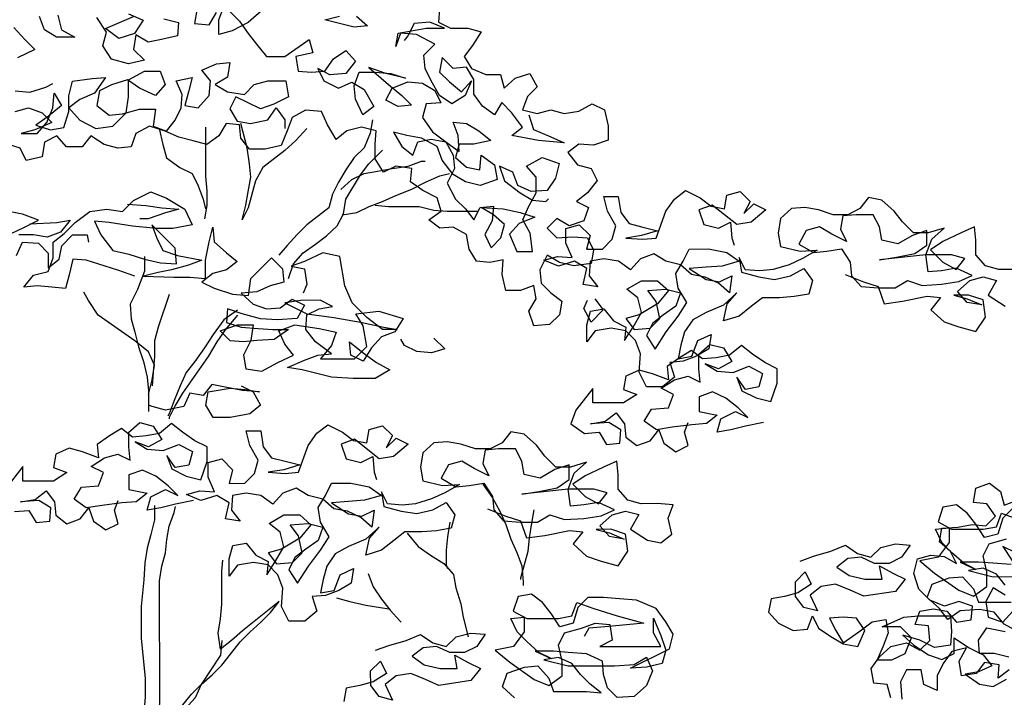
# Model space of a CAD drawing. Units: millimetres. Extents: x 2254 to 4166, y 592 to 1339.
# Drawn here: x 3122 to 3122, y 766 to 766 of the extents above; entities that cross this region are included whole.
import ezdxf

# ---------------------------------------------------------------- set-up
doc = ezdxf.new("R2010")
doc.units = ezdxf.units.MM
doc.layers.add('COTA', color=30, linetype='Continuous')

msp = doc.modelspace()

# ---------------------------------------------------------------- linework, layer by layer
at = {"layer": 'COTA', "color": 8}
for points in [[(3121.90223, 765.86698), (3121.90185, 765.86281), (3121.90565, 765.86091), (3121.91096, 765.86092), (3121.91513, 765.85978), (3121.91248, 765.85561), (3121.90983, 765.85219), (3121.91211, 765.8484), (3121.91666, 765.84651), (3121.92122, 765.84651), (3121.92236, 765.84234), (3121.92577, 765.84538), (3121.93032, 765.8469), (3121.9326, 765.84273), (3121.92957, 765.83969), (3121.92805, 765.83552), (3121.93261, 765.83438), (3121.93678, 765.83552), (3121.94095, 765.83439), (3121.94551, 765.83515), (3121.94968, 765.83743), (3121.95347, 765.83554), (3121.95462, 765.83061), (3121.95462, 765.82606), (3121.95007, 765.82453), (3121.94552, 765.82491), (3121.9421, 765.82225), (3121.94514, 765.81846), (3121.94932, 765.81733), (3121.95122, 765.81353), (3121.94819, 765.80974), (3121.94477, 765.80708), (3121.94857, 765.80518), (3121.94706, 765.80101), (3121.9425, 765.79949), (3121.93871, 765.80176), (3121.93568, 765.79872), (3121.93871, 765.79569), (3121.94365, 765.79608), (3121.9482, 765.7957), (3121.9501, 765.79191), (3121.94934, 765.78773), (3121.94403, 765.78697), (3121.93948, 765.7881), (3121.93568, 765.79038), (3121.93341, 765.78582), (3121.93379, 765.78165), (3121.93683, 765.77862), (3121.94025, 765.77597), (3121.93949, 765.77179), (3121.93646, 765.76875), (3121.93153, 765.76837), (3121.93001, 765.77292), (3121.93228, 765.77672), (3121.93152, 765.78089), (3121.92735, 765.77937), (3121.92279, 765.77936), (3121.92165, 765.78429), (3121.92203, 765.78885), (3121.91785, 765.78808), (3121.91368, 765.78846), (3121.9114, 765.79225), (3121.91064, 765.7968), (3121.90646, 765.79908), (3121.90229, 765.79869), (3121.89887, 765.80135), (3121.90267, 765.804), (3121.90152, 765.80818), (3121.89697, 765.81045), (3121.89317, 765.8131), (3121.89355, 765.81727), (3121.88862, 765.81803), (3121.88482, 765.81613), (3121.88216, 765.8203), (3121.88216, 765.82485), (3121.88254, 765.82902), (3121.87798, 765.83016), (3121.87343, 765.82902), (3121.87002, 765.82636), (3121.86736, 765.83091), (3121.86546, 765.83508), (3121.86053, 765.83545), (3121.85636, 765.83317), (3121.85484, 765.829), (3121.85295, 765.82445), (3121.84802, 765.8233), (3121.84309, 765.8233), (3121.84043, 765.82671), (3121.84004, 765.83088), (3121.83587, 765.83126), (3121.8336, 765.82746), (3121.82981, 765.8248), (3121.82563, 765.82594), (3121.82108, 765.82707), (3121.8169, 765.82896), (3121.81197, 765.83048), (3121.8078, 765.8282), (3121.80629, 765.82402), (3121.80211, 765.82364), (3121.79794, 765.82477), (3121.79376, 765.82743), (3121.79111, 765.82401), (3121.78618, 765.824), (3121.78314, 765.82742), (3121.77935, 765.82552), (3121.77859, 765.82096), (3121.77366, 765.81982), (3121.77176, 765.82361), (3121.76683, 765.82513)], [(3121.80549, 765.86537), (3121.81004, 765.86348), (3121.80739, 765.85931), (3121.80246, 765.85778), (3121.79829, 765.86082), (3121.80701, 765.86462)], [(3121.82673, 765.86653), (3121.82598, 765.86236), (3121.83053, 765.86198), (3121.8328, 765.86578)], [(3121.8476, 765.86693), (3121.84267, 765.86275), (3121.83774, 765.86009), (3121.83357, 765.85895), (3121.83356, 765.8635), (3121.83508, 765.86768)], [(3121.83698, 765.86616), (3121.84001, 765.86313), (3121.84267, 765.85934), (3121.84533, 765.85593), (3121.84837, 765.85214), (3121.85406, 765.85214), (3121.86164, 765.85746), (3121.86279, 765.85329), (3121.85748, 765.85214), (3121.85824, 765.84759), (3121.86241, 765.84722), (3121.86658, 765.8476), (3121.86924, 765.8514), (3121.87303, 765.85405), (3121.87607, 765.85064), (3121.87303, 765.84685), (3121.8681, 765.84646), (3121.86431, 765.84836), (3121.86621, 765.84456), (3121.87076, 765.84229), (3121.87493, 765.84419), (3121.87873, 765.84192), (3121.88177, 765.83661), (3121.87836, 765.83395), (3121.87608, 765.83888), (3121.87569, 765.84306), (3121.87721, 765.84723), (3121.88214, 765.84723), (3121.88707, 765.84686), (3121.89163, 765.84535), (3121.88555, 765.84686), (3121.88024, 765.84875), (3121.88632, 765.84344), (3121.89049, 765.84003), (3121.89353, 765.837), (3121.88936, 765.83662), (3121.88556, 765.83851), (3121.88746, 765.84231), (3121.89239, 765.84421), (3121.89694, 765.84383), (3121.90073, 765.84156), (3121.90263, 765.83777), (3121.89808, 765.83739), (3121.89695, 765.83321), (3121.89999, 765.82866), (3121.90454, 765.82525), (3121.90834, 765.8226), (3121.90796, 765.82753), (3121.90643, 765.8317), (3121.91061, 765.83133), (3121.9144, 765.82905), (3121.9182, 765.82602), (3121.91289, 765.82488), (3121.90834, 765.82488), (3121.9072, 765.8207), (3121.91062, 765.81767), (3121.91479, 765.81691), (3121.91517, 765.82147), (3121.91934, 765.81844), (3121.92011, 765.81388), (3121.9148, 765.81198), (3121.91024, 765.81312), (3121.90645, 765.81539), (3121.90303, 765.81994), (3121.90151, 765.82411), (3121.89657, 765.82676), (3121.89202, 765.82752), (3121.88785, 765.82865), (3121.89051, 765.8241), (3121.89392, 765.82145), (3121.89544, 765.82562), (3121.89961, 765.82638), (3121.90416, 765.82563), (3121.90644, 765.82146), (3121.90683, 765.81729), (3121.90455, 765.81273), (3121.90721, 765.8078), (3121.91025, 765.80477), (3121.91291, 765.80136), (3121.9148, 765.80515), (3121.91898, 765.80554), (3121.9186, 765.80098), (3121.91633, 765.79681), (3121.91823, 765.79264), (3121.92126, 765.79568), (3121.9224, 765.79985), (3121.91898, 765.80288), (3121.91518, 765.80515), (3121.92201, 765.80478), (3121.92733, 765.80365), (3121.93188, 765.80213), (3121.92695, 765.80023), (3121.92392, 765.79682), (3121.9262, 765.79151), (3121.93113, 765.79151), (3121.93037, 765.7972), (3121.92809, 765.80137), (3121.92998, 765.80555), (3121.93225, 765.80972), (3121.93225, 765.81465), (3121.92921, 765.81807), (3121.93414, 765.82073), (3121.93945, 765.81883), (3121.93832, 765.81428), (3121.93567, 765.81048), (3121.93073, 765.8101), (3121.92656, 765.81199), (3121.92504, 765.81616), (3121.92086, 765.81806), (3121.92238, 765.81351), (3121.92732, 765.80972), (3121.93112, 765.80744), (3121.93529, 765.80707), (3121.93605, 765.80783)], [(3121.78349, 765.86497), (3121.78463, 765.86042), (3121.7888, 765.85815), (3121.78311, 765.85815), (3121.77932, 765.86042), (3121.7778, 765.86459)], [(3121.81649, 765.86387), (3121.82105, 765.86273), (3121.82067, 765.85856), (3121.81574, 765.85742), (3121.81157, 765.85665), (3121.80777, 765.85893), (3121.80702, 765.85437), (3121.81043, 765.85096), (3121.8055, 765.84982), (3121.80019, 765.85133), (3121.79753, 765.8555), (3121.79867, 765.85968), (3121.79563, 765.86423)], [(3121.87643, 765.86468), (3121.87985, 765.86165), (3121.87568, 765.86127), (3121.86657, 765.86353), (3121.87112, 765.86468)], [(3121.92995, 765.834), (3121.93147, 765.82945), (3121.93679, 765.82718), (3121.94096, 765.82528), (3121.933, 765.82604), (3121.92465, 765.82755), (3121.92806, 765.8302), (3121.92464, 765.83475), (3121.9216, 765.83779), (3121.91933, 765.83399), (3121.91553, 765.83664), (3121.91288, 765.84043), (3121.91287, 765.84499), (3121.91059, 765.84878), (3121.90642, 765.84839), (3121.903, 765.85181), (3121.90225, 765.84725), (3121.90528, 765.84422), (3121.90908, 765.84119), (3121.91211, 765.84461), (3121.91022, 765.84005), (3121.90605, 765.83739), (3121.90225, 765.84004), (3121.89959, 765.84459), (3121.89769, 765.84839), (3121.89731, 765.85256), (3121.90072, 765.85598), (3121.89503, 765.85901), (3121.8901, 765.85938), (3121.88858, 765.85521), (3121.88934, 765.85938), (3121.89351, 765.86014), (3121.89806, 765.86091), (3121.90375, 765.86091), (3121.8992, 765.8628), (3121.89427, 765.86242), (3121.89237, 765.85862), (3121.89124, 765.85711)], [(3121.76983, 765.86117), (3121.77325, 765.85738), (3121.77629, 765.85435), (3121.77098, 765.85169)], [(3121.77024, 765.83499), (3121.77441, 765.83613), (3121.77858, 765.83462), (3121.78162, 765.83159), (3121.77631, 765.82931), (3121.77214, 765.82816), (3121.77707, 765.82817), (3121.7801, 765.83159), (3121.78199, 765.83614), (3121.78237, 765.84069), (3121.78465, 765.8369), (3121.78048, 765.83348), (3121.77669, 765.83082), (3121.78124, 765.82931), (3121.78541, 765.83007), (3121.78693, 765.83501), (3121.78692, 765.83994), (3121.78806, 765.84449), (3121.79413, 765.84526), (3121.7983, 765.84564), (3121.79489, 765.84071), (3121.79034, 765.8388), (3121.78693, 765.83615), (3121.79034, 765.83235), (3121.79528, 765.8297), (3121.80059, 765.83047), (3121.80476, 765.83464), (3121.80551, 765.83958), (3121.80551, 765.84489), (3121.81044, 765.84755), (3121.81537, 765.84755), (3121.81689, 765.84338), (3121.81386, 765.83996), (3121.80892, 765.84224), (3121.80513, 765.84489), (3121.8002, 765.84337), (3121.79641, 765.84147), (3121.79565, 765.83691), (3121.79945, 765.83388), (3121.80362, 765.83426), (3121.80893, 765.83579), (3121.81386, 765.83579), (3121.81311, 765.83048), (3121.81728, 765.82896), (3121.81994, 765.83238), (3121.82183, 765.83618), (3121.8222, 765.84035), (3121.8203, 765.84452), (3121.82523, 765.84566), (3121.8241, 765.84111), (3121.82297, 765.83694), (3121.82714, 765.83618), (3121.83055, 765.83998), (3121.83093, 765.84453), (3121.82827, 765.84794), (3121.83282, 765.84984), (3121.83699, 765.85023), (3121.83624, 765.84567), (3121.83245, 765.8434), (3121.83624, 765.84112), (3121.84155, 765.84037), (3121.84459, 765.84341), (3121.84876, 765.84455), (3121.85445, 765.84455), (3121.85521, 765.83962), (3121.85066, 765.83734), (3121.84649, 765.83582), (3121.8389, 765.83961), (3121.837, 765.83581), (3121.83928, 765.83202), (3121.84346, 765.83127), (3121.84877, 765.83241), (3121.85142, 765.8362), (3121.85408, 765.83241), (3121.85408, 765.82976)], [(3121.77023, 765.84144), (3121.77478, 765.84107), (3121.77971, 765.84259), (3121.78199, 765.84373)], [(3121.88139, 765.83244), (3121.88064, 765.82826), (3121.87875, 765.82371), (3121.87571, 765.82067), (3121.87306, 765.81688), (3121.87079, 765.81308), (3121.8689, 765.80928), (3121.86776, 765.80511), (3121.86094, 765.79979), (3121.85791, 765.79676), (3121.85487, 765.79334), (3121.85222, 765.7903)], [(3121.81501, 765.82972), (3121.81615, 765.82479), (3121.81729, 765.82062), (3121.82147, 765.81759), (3121.82526, 765.81569), (3121.82716, 765.8119), (3121.82868, 765.80773), (3121.82945, 765.8047)], [(3121.82942, 765.83011), (3121.82944, 765.81494), (3121.82982, 765.81039), (3121.82982, 765.80583), (3121.82907, 765.80166)], [(3121.86091, 765.82976), (3121.8575, 765.82597), (3121.85409, 765.82293), (3121.84726, 765.81761), (3121.84499, 765.81344), (3121.84272, 765.80509), (3121.84083, 765.80129), (3121.84196, 765.80585), (3121.84272, 765.81002), (3121.84347, 765.81457), (3121.84309, 765.81875), (3121.84233, 765.82368), (3121.84042, 765.83126)], [(3121.85526, 765.7831), (3121.85678, 765.78765), (3121.85981, 765.79107), (3121.8636, 765.79373), (3121.86701, 765.79638), (3121.87042, 765.79942), (3121.87232, 765.80322), (3121.87307, 765.80777), (3121.87762, 765.81536), (3121.88027, 765.81878), (3121.88444, 765.82296)], [(3121.87155, 765.8108), (3121.87496, 765.81384), (3121.87875, 765.81574), (3121.88293, 765.81651), (3121.88748, 765.81727), (3121.89241, 765.81803), (3121.89658, 765.81955), (3121.89772, 765.81955)], [(3121.87194, 765.80284), (3121.87649, 765.8036), (3121.88028, 765.8055), (3121.88445, 765.80702), (3121.88862, 765.80892), (3121.89355, 765.81082), (3121.8981, 765.81311), (3121.90228, 765.81501), (3121.90531, 765.81577)], [(3121.80746, 765.78381), (3121.80215, 765.7857), (3121.79228, 765.78873), (3121.78811, 765.7891), (3121.78697, 765.78417), (3121.78584, 765.78), (3121.78167, 765.78037), (3121.77711, 765.78075), (3121.77294, 765.78036), (3121.77597, 765.78416), (3121.78052, 765.7853), (3121.78204, 765.78948), (3121.78203, 765.79441), (3121.78545, 765.79707), (3121.78886, 765.80049), (3121.79341, 765.8039), (3121.79872, 765.80467), (3121.80365, 765.80391), (3121.80706, 765.80733), (3121.81237, 765.80999), (3121.8173, 765.8081), (3121.823, 765.80469), (3121.82528, 765.79976), (3121.81921, 765.79862), (3121.81428, 765.79861), (3121.80669, 765.79936), (3121.79948, 765.8005), (3121.79493, 765.80087), (3121.79683, 765.7967), (3121.80062, 765.79177), (3121.80556, 765.79064), (3121.81049, 765.78912), (3121.81542, 765.78799), (3121.82036, 765.78762), (3121.81997, 765.79255), (3121.81276, 765.79975), (3121.81428, 765.79558), (3121.81618, 765.79179), (3121.82073, 765.79027), (3121.82832, 765.78876), (3121.82415, 765.78724), (3121.81884, 765.78572), (3121.81467, 765.78496), (3121.81012, 765.78381), (3121.8196, 765.78344), (3121.82453, 765.78345), (3121.82947, 765.78307), (3121.82946, 765.78876), (3121.83059, 765.79445), (3121.83173, 765.79901), (3121.83211, 765.79446), (3121.83591, 765.79104), (3121.83932, 765.78839), (3121.83591, 765.78573), (3121.83174, 765.78459), (3121.82833, 765.78193), (3121.83212, 765.78004), (3121.83782, 765.77815), (3121.84275, 765.77777), (3121.8435, 765.78308), (3121.84995, 765.78954), (3121.85336, 765.78613), (3121.85375, 765.78196), (3121.84957, 765.78081), (3121.8454, 765.77891), (3121.84047, 765.77853), (3121.84427, 765.77512), (3121.84844, 765.7736), (3121.85262, 765.77399), (3121.85641, 765.77665), (3121.8602, 765.77475), (3121.85793, 765.77058), (3121.85186, 765.77019), (3121.84655, 765.77057), (3121.84086, 765.77208), (3121.8363, 765.77359), (3121.83593, 765.76942), (3121.84048, 765.76791), (3121.84579, 765.76753), (3121.85035, 765.76716), (3121.85528, 765.76716), (3121.85073, 765.76412), (3121.84542, 765.76374), (3121.84124, 765.76336), (3121.83707, 765.76373), (3121.83403, 765.76676), (3121.83934, 765.76866), (3121.84427, 765.76867), (3121.84352, 765.76374), (3121.84125, 765.75918), (3121.84201, 765.75501), (3121.84694, 765.75426), (3121.85187, 765.75692), (3121.8568, 765.7592), (3121.85414, 765.76261), (3121.85224, 765.76678), (3121.85717, 765.76868), (3121.86476, 765.76755), (3121.87007, 765.76642), (3121.86856, 765.76224), (3121.86515, 765.75807), (3121.87577, 765.75808), (3121.87956, 765.76187), (3121.87842, 765.76832), (3121.87614, 765.77211), (3121.88335, 765.77288), (3121.89094, 765.77061), (3121.88828, 765.76643), (3121.88411, 765.76491), (3121.88108, 765.76149), (3121.87843, 765.75732), (3121.87463, 765.75921), (3121.87425, 765.76339), (3121.87843, 765.75997), (3121.8826, 765.75694), (3121.88678, 765.75467), (3121.88223, 765.75201), (3121.8754, 765.75201), (3121.86857, 765.75238), (3121.85946, 765.75465), (3121.85491, 765.7554), (3121.86022, 765.75768), (3121.86439, 765.7592), (3121.86856, 765.75959), (3121.86363, 765.76338), (3121.86059, 765.76717), (3121.86096, 765.77172), (3121.86476, 765.77362), (3121.86893, 765.77438), (3121.86513, 765.77628), (3121.85906, 765.77627), (3121.85413, 765.77551), (3121.86096, 765.7721), (3121.86931, 765.77097), (3121.87766, 765.76946), (3121.88487, 765.76795), (3121.88904, 765.76719), (3121.88449, 765.76719), (3121.87955, 765.77098), (3121.875, 765.77553), (3121.87272, 765.78084), (3121.87119, 765.78994), (3121.86588, 765.79107), (3121.86019, 765.78841), (3121.85602, 765.78689), (3121.86019, 765.78613), (3121.86096, 765.7812), (3121.85982, 765.77855)], [(3122.08114, 765.7859), (3122.07621, 765.78589), (3122.07203, 765.78703), (3122.06899, 765.79044), (3122.06899, 765.79499), (3122.06861, 765.79916), (3122.06444, 765.79726), (3122.05875, 765.7946), (3122.05496, 765.79194), (3122.05875, 765.78815), (3122.06293, 765.78588), (3122.06558, 765.7893), (3122.06141, 765.79043), (3122.05344, 765.79042), (3122.03902, 765.78889), (3122.04434, 765.78966), (3122.05002, 765.7908), (3122.05382, 765.79346), (3122.05381, 765.79801), (3122.04926, 765.79649), (3122.04471, 765.79383), (3122.03978, 765.79496), (3122.03902, 765.79914), (3122.03712, 765.80293), (3122.0318, 765.80292), (3122.02763, 765.80254), (3122.02688, 765.79837), (3122.02878, 765.79457), (3122.02422, 765.79685), (3122.02043, 765.79912), (3122.01625, 765.79798), (3122.01398, 765.7938), (3122.01854, 765.79115), (3122.02271, 765.79153), (3122.02726, 765.7923), (3122.02992, 765.78813), (3122.0303, 765.78395), (3122.03334, 765.78054), (3122.03865, 765.78017), (3122.04396, 765.78017), (3122.04776, 765.78245), (3122.05231, 765.78094), (3122.05838, 765.78132), (3122.06369, 765.78209), (3122.06786, 765.78399), (3122.06293, 765.78626), (3122.05838, 765.7855), (3122.0542, 765.78511), (3122.05344, 765.79042), (3122.05533, 765.79536), (3122.05912, 765.79878), (3122.05419, 765.79725), (3122.04964, 765.79725), (3122.04622, 765.80066), (3122.04356, 765.80407), (3122.03977, 765.80748), (3122.03559, 765.80824), (3122.03294, 765.80482), (3122.02915, 765.80292), (3122.0246, 765.80292), (3122.02004, 765.80443), (3122.01587, 765.80518), (3122.0117, 765.8048), (3122.00828, 765.80176), (3122.00753, 765.79721), (3122.00829, 765.79304), (3122.01436, 765.79153), (3122.01967, 765.79191), (3122.01512, 765.78925), (3122.01095, 765.78735), (3122.00602, 765.78583), (3122.00185, 765.78544), (3121.9973, 765.78582), (3121.9954, 765.78961), (3121.99616, 765.78506), (3122.00147, 765.78355), (3122.0064, 765.78279), (3122.01134, 765.78394), (3122.01551, 765.78622), (3122.01817, 765.78242), (3122.01703, 765.77825), (3122.01248, 765.77749), (3122.00793, 765.7771), (3122.00262, 765.7771), (3121.9992, 765.77444), (3121.99541, 765.7714), (3121.99048, 765.76988), (3121.99162, 765.77519), (3121.99465, 765.77861), (3121.99048, 765.77481), (3121.98517, 765.77253), (3121.981, 765.77025), (3121.97835, 765.76645), (3121.97721, 765.76228), (3121.97646, 765.75811), (3121.98063, 765.75887), (3121.98252, 765.7638), (3121.98669, 765.7657), (3121.98594, 765.76115), (3121.98215, 765.75887), (3121.97797, 765.75735), (3121.9738, 765.75697), (3121.97532, 765.75241), (3121.97153, 765.74938), (3121.9666, 765.74937), (3121.96432, 765.75392), (3121.96469, 765.75961), (3121.96317, 765.76378), (3121.96014, 765.76682), (3121.95558, 765.76757), (3121.95065, 765.76681), (3121.948, 765.76339), (3121.94799, 765.7687), (3121.94913, 765.77288), (3121.9533, 765.77364), (3121.95634, 765.76985), (3121.96013, 765.76796), (3121.95976, 765.76378), (3121.96241, 765.76796), (3121.96506, 765.77251), (3121.96392, 765.77706), (3121.9605, 765.77972), (3121.96505, 765.78238), (3121.96998, 765.78238), (3121.9734, 765.77935), (3121.96999, 765.77517), (3121.9643, 765.77175), (3121.96013, 765.77061), (3121.96279, 765.7672), (3121.96772, 765.76758), (3121.97075, 765.77062), (3121.96961, 765.77593), (3121.96695, 765.77934), (3121.97264, 765.77973), (3121.9772, 765.77859), (3121.97568, 765.77442), (3121.97189, 765.77176), (3121.96848, 765.7691), (3121.96659, 765.76531), (3121.96925, 765.76113), (3121.97265, 765.76645), (3121.97644, 765.77138), (3121.9791, 765.77556), (3121.97644, 765.78011), (3121.97567, 765.78466), (3121.97795, 765.78846), (3121.97984, 765.79225), (3121.98591, 765.79226), (3121.9916, 765.79113), (3121.9954, 765.78847), (3121.99009, 765.78695), (3121.98516, 765.78657), (3121.97984, 765.78618), (3121.98516, 765.78277), (3121.98933, 765.78202), (3121.99313, 765.78392), (3121.99237, 765.77861), (3121.98895, 765.78164), (3121.98478, 765.78353), (3121.98061, 765.78429), (3121.97719, 765.78732), (3121.97263, 765.78845), (3121.96884, 765.79073), (3121.96467, 765.7892), (3121.96164, 765.78579), (3121.95784, 765.78844), (3121.95329, 765.78919), (3121.94911, 765.78843), (3121.94874, 765.78388), (3121.9514, 765.78047), (3121.94684, 765.78122), (3121.94798, 765.78615), (3121.94418, 765.78843), (3121.93925, 765.7869), (3121.9347, 765.7888), (3121.93887, 765.78994), (3121.94342, 765.78956), (3121.94152, 765.79411), (3121.94152, 765.79867), (3121.94569, 765.79981), (3121.94911, 765.7964), (3121.94797, 765.79222), (3121.9529, 765.79223), (3121.95594, 765.79527), (3121.95707, 765.79944), (3121.95441, 765.80399), (3121.95327, 765.80854), (3121.95782, 765.80855), (3121.95858, 765.80361), (3121.96124, 765.8002), (3121.96542, 765.79907), (3121.96997, 765.79793), (3121.96504, 765.79641), (3121.96011, 765.79565), (3121.96542, 765.79527), (3121.96959, 765.79566), (3121.97262, 765.80401), (3121.97527, 765.8078), (3121.97868, 765.81046), (3121.98324, 765.80819), (3121.98666, 765.80554), (3121.99083, 765.80478), (3121.99158, 765.80896), (3121.99576, 765.8101), (3121.99879, 765.80707), (3121.9969, 765.80327), (3121.99993, 765.80631), (3122.00373, 765.80442), (3121.99918, 765.80062), (3121.99463, 765.79985), (3121.98703, 765.80592), (3121.98286, 765.8044), (3121.98438, 765.79984), (3121.98894, 765.79871), (3121.99273, 765.80061), (3121.99311, 765.79568), (3121.99388, 765.7934)], [(3121.76724, 765.79629), (3121.77292, 765.79895), (3121.77747, 765.80123), (3121.77254, 765.80313), (3121.76647, 765.80426)], [(3121.80516, 765.80619), (3121.81086, 765.80582), (3121.81579, 765.80506), (3121.8211, 765.80469), (3121.81693, 765.80355), (3121.81162, 765.80164), (3121.80896, 765.80164)], [(3121.88218, 765.80588), (3121.88635, 765.80551), (3121.89584, 765.80552), (3121.90039, 765.80438), (3121.90456, 765.80401), (3121.91405, 765.80401)], [(3121.77482, 765.80009), (3121.78317, 765.80048), (3121.78734, 765.80124), (3121.78431, 765.79745), (3121.78013, 765.79593), (3121.77596, 765.79668), (3121.77141, 765.79668)], [(3121.77066, 765.79023), (3121.77255, 765.7944), (3121.77748, 765.79403), (3121.78052, 765.79099), (3121.78052, 765.78644), (3121.78393, 765.7891), (3121.78469, 765.79327), (3121.7881, 765.79669), (3121.79265, 765.7967), (3121.79303, 765.79442)], [(3121.81049, 765.78988), (3121.81049, 765.78533), (3121.80822, 765.77964), (3121.80595, 765.77508), (3121.80633, 765.77053), (3121.80748, 765.76636), (3121.80862, 765.76181), (3121.81014, 765.75726), (3121.81128, 765.75233), (3121.81167, 765.74815), (3121.81167, 765.7417)], [(3122.02841, 765.78433), (3122.0341, 765.78206), (3122.03865, 765.78055), (3122.04055, 765.77524), (3122.04624, 765.776), (3122.05383, 765.77753), (3122.058, 765.77715), (3122.05497, 765.77335), (3122.05915, 765.76956), (3122.0637, 765.76805), (3122.06902, 765.76654), (3122.07205, 765.77109), (3122.07128, 765.7764), (3122.06673, 765.77792), (3122.06218, 765.77791), (3122.06635, 765.77678), (3122.07091, 765.77489), (3122.06635, 765.77564), (3122.06331, 765.77905), (3122.0671, 765.78247), (3122.07128, 765.78361), (3122.07545, 765.78248), (3122.0728, 765.77792), (3122.07811, 765.77451)], [(3121.81167, 765.74701), (3121.8128, 765.75157), (3121.81356, 765.75612), (3121.81166, 765.76029), (3121.80748, 765.7637), (3121.79609, 765.77166), (3121.79305, 765.77621), (3121.79153, 765.77886)], [(3121.81809, 765.77813), (3121.81468, 765.76788), (3121.81355, 765.76371), (3121.81355, 765.75878), (3121.81318, 765.75385), (3121.8128, 765.74967)], [(3121.95049, 765.77673), (3121.95315, 765.77332), (3121.94936, 765.76952), (3121.94708, 765.7737), (3121.94822, 765.77635)], [(3121.83934, 765.77322), (3121.83517, 765.77018), (3121.83176, 765.76562), (3121.82911, 765.76145), (3121.82607, 765.75727), (3121.82342, 765.75385), (3121.82153, 765.74968), (3121.81964, 765.74513), (3121.81812, 765.74095), (3121.81774, 765.74019)], [(3121.83934, 765.7717), (3121.83555, 765.76714), (3121.8329, 765.76335), (3121.83025, 765.75879), (3121.82229, 765.7474), (3121.82002, 765.74361), (3121.81812, 765.73981), (3121.81812, 765.73943)], [(3121.90043, 765.76455), (3121.90384, 765.76114), (3121.89967, 765.75999), (3121.89512, 765.76037), (3121.89132, 765.76226), (3121.89018, 765.76416)], [(3122.00302, 765.73832), (3121.99733, 765.73717), (3121.99278, 765.73603), (3121.98861, 765.73527), (3121.98974, 765.73944), (3121.99429, 765.74172), (3121.99809, 765.73983), (3121.99505, 765.74286), (3121.99126, 765.74589), (3121.98708, 765.74779), (3121.98291, 765.74626), (3121.98291, 765.74171), (3121.98861, 765.74058), (3121.98519, 765.73792), (3121.98064, 765.73754), (3121.97457, 765.73677), (3121.96964, 765.73601), (3121.96584, 765.73866), (3121.96812, 765.74246), (3121.97343, 765.74284), (3121.97494, 765.74702), (3121.97115, 765.74891), (3121.97532, 765.75157), (3121.97949, 765.75271), (3121.98328, 765.75082), (3121.9829, 765.75499), (3121.9829, 765.75954), (3121.98631, 765.76258), (3121.99048, 765.76145), (3121.99314, 765.75728), (3121.98897, 765.755), (3121.9848, 765.75651), (3121.98859, 765.75424), (3121.99353, 765.75386), (3121.99846, 765.75576), (3122.00263, 765.75349), (3122.0015, 765.74932), (3121.99732, 765.74855), (3121.99466, 765.75234), (3121.99619, 765.74817), (3122.00074, 765.7459), (3122.00529, 765.74477), (3122.00719, 765.75046), (3122.00718, 765.75501), (3122.00339, 765.75691), (3121.99959, 765.75956), (3121.99617, 765.76221), (3121.99238, 765.75917), (3121.98821, 765.75841), (3121.98404, 765.75803), (3121.98062, 765.76068), (3121.97683, 765.7584), (3121.97304, 765.75574), (3121.97342, 765.75157), (3121.96849, 765.75346), (3121.96431, 765.75459), (3121.96014, 765.75269), (3121.95939, 765.74852), (3121.96356, 765.74701), (3121.95939, 765.74435), (3121.94991, 765.74434), (3121.9499, 765.74889), (3121.9446, 765.74206), (3121.94308, 765.73788), (3121.94726, 765.73485), (3121.95181, 765.73523), (3121.95409, 765.73144), (3121.95826, 765.73183), (3121.95864, 765.736), (3121.95484, 765.73827), (3121.94915, 765.73789), (3121.9537, 765.73865), (3121.95712, 765.74131), (3121.95978, 765.7379), (3121.96016, 765.73372), (3121.96358, 765.73107), (3121.96775, 765.73259), (3121.9704, 765.73601), (3121.97192, 765.73184), (3121.97572, 765.72919), (3121.97951, 765.73109), (3121.97837, 765.73526), (3121.9795, 765.73829)], [(3121.8405, 765.7497), (3121.84429, 765.7478), (3121.84657, 765.74363), (3121.84316, 765.74097), (3121.83709, 765.73983), (3121.83178, 765.73983), (3121.8295, 765.74362), (3121.83026, 765.74779), (3121.83708, 765.74894), (3121.84164, 765.74856), (3121.84619, 765.74781), (3121.84088, 765.74818), (3121.83557, 765.74931), (3121.83139, 765.75007), (3121.82874, 765.74665), (3121.82457, 765.74741), (3121.82267, 765.74323), (3121.81698, 765.74209), (3121.81281, 765.74322), (3121.81205, 765.7436)], [(3121.82573, 765.71402), (3121.82005, 765.71288), (3121.81549, 765.71174), (3121.81132, 765.71097), (3121.81246, 765.71515), (3121.81701, 765.71743), (3121.8208, 765.71554), (3121.81776, 765.71857), (3121.81397, 765.7216), (3121.80979, 765.72349), (3121.80562, 765.72197), (3121.80562, 765.71742), (3121.81132, 765.71629), (3121.8079, 765.71363), (3121.80335, 765.71324), (3121.79728, 765.71248), (3121.79235, 765.71172), (3121.78856, 765.71437), (3121.79083, 765.71816), (3121.79614, 765.71855), (3121.79765, 765.72272), (3121.79386, 765.72462), (3121.79803, 765.72727), (3121.8022, 765.72842), (3121.806, 765.72652), (3121.80561, 765.7307), (3121.80561, 765.73525), (3121.80902, 765.73829), (3121.81319, 765.73715), (3121.81585, 765.73298), (3121.81168, 765.7307), (3121.80751, 765.73222), (3121.8113, 765.72994), (3121.81624, 765.72957), (3121.82117, 765.73147), (3121.82534, 765.7292), (3121.82421, 765.72502), (3121.82003, 765.72426), (3121.81738, 765.72805), (3121.8189, 765.72388), (3121.82345, 765.72161), (3121.82801, 765.72047), (3121.8299, 765.72617), (3121.82989, 765.73072), (3121.8261, 765.73261), (3121.8223, 765.73526), (3121.81888, 765.73792), (3121.81509, 765.73488), (3121.81092, 765.73412), (3121.80675, 765.73373), (3121.80333, 765.73638), (3121.79954, 765.73411), (3121.79575, 765.73145), (3121.79613, 765.72727), (3121.7912, 765.72917), (3121.78702, 765.7303), (3121.78285, 765.7284), (3121.7821, 765.72423), (3121.78627, 765.72271), (3121.7821, 765.72005), (3121.77262, 765.72004), (3121.77261, 765.7246), (3121.76731, 765.71776)], [(3121.91717, 765.71145), (3121.92286, 765.70918), (3121.92741, 765.70767), (3121.92931, 765.70236), (3121.935, 765.70312), (3121.94259, 765.70464), (3121.94676, 765.70427), (3121.94373, 765.70047), (3121.94791, 765.69668), (3121.95246, 765.69517), (3121.95778, 765.69366), (3121.96081, 765.69821), (3121.96004, 765.70352), (3121.95549, 765.70504), (3121.95094, 765.70503), (3121.95511, 765.7039), (3121.95966, 765.702), (3121.95511, 765.70276), (3121.95207, 765.70617), (3121.95586, 765.70959), (3121.96004, 765.71073), (3121.96421, 765.7096), (3121.96156, 765.70504), (3121.96687, 765.70163), (3121.97105, 765.70088), (3121.97446, 765.70354), (3121.97332, 765.70847), (3121.97483, 765.71264), (3121.9699, 765.71302), (3121.96497, 765.71301), (3121.96079, 765.71415), (3121.95775, 765.71756), (3121.95775, 765.72211), (3121.95737, 765.72628), (3121.9532, 765.72438), (3121.94751, 765.72172), (3121.94372, 765.71906), (3121.94751, 765.71527), (3121.95169, 765.713), (3121.95434, 765.71642), (3121.95017, 765.71755), (3121.9422, 765.71754), (3121.92778, 765.71601), (3121.9331, 765.71678), (3121.93878, 765.71792), (3121.94258, 765.72058), (3121.94257, 765.72513), (3121.93802, 765.72361), (3121.93347, 765.72095), (3121.92854, 765.72208), (3121.92778, 765.72626), (3121.92587, 765.73005), (3121.92056, 765.73004), (3121.91639, 765.72966), (3121.91564, 765.72549), (3121.91754, 765.72169), (3121.91298, 765.72397), (3121.90919, 765.72624), (3121.90501, 765.7251), (3121.90274, 765.72092), (3121.9073, 765.71827), (3121.91147, 765.71865), (3121.91602, 765.71942), (3121.91868, 765.71525), (3121.91906, 765.71107), (3121.9221, 765.70766), (3121.92741, 765.70729), (3121.93272, 765.70729), (3121.93652, 765.70957), (3121.94107, 765.70806), (3121.94714, 765.70844), (3121.95245, 765.70921), (3121.95662, 765.71111), (3121.95169, 765.71338), (3121.94714, 765.71262), (3121.94296, 765.71223), (3121.9422, 765.71754), (3121.94409, 765.72248), (3121.94788, 765.72589), (3121.94295, 765.72437), (3121.9384, 765.72437), (3121.93498, 765.72778), (3121.93232, 765.73119), (3121.92853, 765.7346), (3121.92435, 765.73536), (3121.9217, 765.73194), (3121.91791, 765.73004), (3121.91336, 765.73004), (3121.9088, 765.73155), (3121.90463, 765.7323), (3121.90046, 765.73192), (3121.89704, 765.72888), (3121.89629, 765.72433), (3121.89705, 765.72016), (3121.90312, 765.71865), (3121.90843, 765.71903), (3121.90388, 765.71637), (3121.89971, 765.71447), (3121.89478, 765.71295), (3121.89061, 765.71256), (3121.88606, 765.71294), (3121.88416, 765.71673), (3121.88492, 765.71218), (3121.89023, 765.71067), (3121.89516, 765.70991), (3121.90009, 765.71106), (3121.90427, 765.71334), (3121.90693, 765.70954), (3121.90579, 765.70537), (3121.90124, 765.70461), (3121.89669, 765.70422), (3121.89138, 765.70422), (3121.88796, 765.70156), (3121.88417, 765.69852), (3121.87924, 765.697), (3121.88038, 765.70231), (3121.88341, 765.70573), (3121.87924, 765.70193), (3121.87393, 765.69965), (3121.86976, 765.69737), (3121.86711, 765.69357), (3121.86597, 765.6894), (3121.86522, 765.68523), (3121.86939, 765.68599), (3121.87128, 765.69092), (3121.87545, 765.69282), (3121.8747, 765.68827), (3121.87091, 765.68599), (3121.86673, 765.68447), (3121.86256, 765.68409), (3121.86408, 765.67953), (3121.86029, 765.6765), (3121.85536, 765.67649), (3121.85308, 765.68104), (3121.85345, 765.68673), (3121.85193, 765.6909), (3121.84889, 765.69394), (3121.84434, 765.69469), (3121.83941, 765.69393), (3121.83676, 765.69051), (3121.83675, 765.69582), (3121.83789, 765.7), (3121.84206, 765.70076), (3121.8451, 765.69697), (3121.84889, 765.69507), (3121.84852, 765.6909), (3121.85117, 765.69508), (3121.85382, 765.69963), (3121.85268, 765.70418), (3121.84926, 765.70684), (3121.85381, 765.7095), (3121.85874, 765.7095), (3121.86216, 765.70647), (3121.85875, 765.70229), (3121.85306, 765.69887), (3121.84889, 765.69773), (3121.85155, 765.69432), (3121.85648, 765.6947), (3121.85951, 765.69774), (3121.85837, 765.70305), (3121.85571, 765.70646), (3121.8614, 765.70685), (3121.86596, 765.70571), (3121.86444, 765.70154), (3121.86065, 765.69888), (3121.85724, 765.69622), (3121.85535, 765.69242), (3121.85801, 765.68825), (3121.86141, 765.69357), (3121.8652, 765.6985), (3121.86786, 765.70268), (3121.8652, 765.70723), (3121.86443, 765.71178), (3121.86671, 765.71558), (3121.8686, 765.71937), (3121.87467, 765.71938), (3121.88036, 765.71825), (3121.88416, 765.71559), (3121.87885, 765.71407), (3121.87392, 765.71369), (3121.8686, 765.7133), (3121.87392, 765.70989), (3121.87809, 765.70914), (3121.88188, 765.71104), (3121.88113, 765.70573), (3121.87771, 765.70876), (3121.87354, 765.71065), (3121.86937, 765.71141), (3121.86595, 765.71444), (3121.86139, 765.71557), (3121.8576, 765.71785), (3121.85343, 765.71632), (3121.8504, 765.71291), (3121.8466, 765.71556), (3121.84205, 765.71631), (3121.83787, 765.71555), (3121.8375, 765.711), (3121.84016, 765.70759), (3121.8356, 765.70834), (3121.83674, 765.71327), (3121.83294, 765.71555), (3121.82801, 765.71402), (3121.82346, 765.71592), (3121.82763, 765.71706), (3121.83218, 765.71668), (3121.83028, 765.72123), (3121.83028, 765.72579), (3121.83445, 765.72693), (3121.83787, 765.72352), (3121.83673, 765.71934), (3121.84166, 765.71935), (3121.8447, 765.72239), (3121.84583, 765.72656), (3121.84317, 765.73111), (3121.84203, 765.73566), (3121.84658, 765.73567), (3121.84734, 765.73073), (3121.85, 765.72732), (3121.85418, 765.72619), (3121.85873, 765.72505), (3121.8538, 765.72353), (3121.84887, 765.72277), (3121.85418, 765.72239), (3121.85835, 765.72278), (3121.86138, 765.73113), (3121.86403, 765.73492), (3121.86744, 765.73758), (3121.872, 765.73531), (3121.87542, 765.73266), (3121.87959, 765.7319), (3121.88034, 765.73608), (3121.88452, 765.73722), (3121.88755, 765.73419), (3121.88566, 765.73039), (3121.88869, 765.73343), (3121.89249, 765.73153), (3121.88794, 765.72774), (3121.88339, 765.72697), (3121.87579, 765.73304), (3121.87162, 765.73152), (3121.87314, 765.72696), (3121.8777, 765.72583), (3121.88149, 765.72773), (3121.88187, 765.7228), (3121.88263, 765.72052)], [(3121.91564, 765.71904), (3121.91868, 765.71487), (3121.92096, 765.71069), (3121.92286, 765.70652), (3121.92438, 765.70197), (3121.92628, 765.6978), (3121.92781, 765.69363), (3121.92819, 765.6887), (3121.92819, 765.68756)], [(3122.04255, 765.65261), (3122.04141, 765.65678), (3122.03724, 765.65716), (3122.03647, 765.66171), (3122.03912, 765.66551), (3122.04254, 765.66854), (3122.04747, 765.66969), (3122.05164, 765.66741), (3122.05467, 765.67045), (3122.05429, 765.675), (3122.05012, 765.67538), (3122.05163, 765.67955), (3122.0558, 765.68032), (3122.05998, 765.67956), (3122.06302, 765.67615), (3122.06757, 765.67691), (3122.06794, 765.68109), (3122.06377, 765.6826), (3122.05922, 765.68108), (3122.05466, 765.68297), (3122.05125, 765.68638), (3122.04972, 765.69131), (3122.05086, 765.69587), (3122.05503, 765.69701), (3122.0592, 765.69663), (3122.063, 765.69436), (3122.0611, 765.69815), (3122.05768, 765.70118), (3122.05844, 765.70536), (3122.06337, 765.70574), (3122.06792, 765.7065), (3122.07209, 765.70613), (3122.07513, 765.70917), (3122.07247, 765.71296), (3122.06829, 765.71333), (3122.06905, 765.71789), (3122.07322, 765.71941), (3122.07664, 765.71676), (3122.07778, 765.71258), (3122.08195, 765.7141)], [(3121.76997, 765.71056), (3121.77452, 765.71094), (3121.7768, 765.70715), (3121.78097, 765.70753), (3121.78135, 765.71171), (3121.77755, 765.71398), (3121.77186, 765.71359), (3121.77642, 765.71436), (3121.77983, 765.71702), (3121.78249, 765.7136), (3121.78287, 765.70943), (3121.78629, 765.70678), (3121.79046, 765.7083), (3121.79311, 765.71172), (3121.79463, 765.70754), (3121.79843, 765.70489), (3121.80222, 765.70679), (3121.80108, 765.71096), (3121.80221, 765.714)], [(3121.8136, 765.71249), (3121.8136, 765.70794), (3121.81247, 765.70339), (3121.81133, 765.69921), (3121.81058, 765.69466), (3121.8102, 765.68935), (3121.80945, 765.681), (3121.80946, 765.67114), (3121.81061, 765.65862), (3121.81062, 765.65293), (3121.81024, 765.64762), (3121.80949, 765.64268), (3121.8095, 765.6241), (3121.80724, 765.61157), (3121.80686, 765.6074), (3121.80611, 765.60285), (3121.80535, 765.59867), (3121.80384, 765.59526)], [(3121.80991, 765.59716), (3121.8099, 765.60247), (3121.8118, 765.60703), (3121.81292, 765.61955), (3121.81292, 765.6241), (3121.81367, 765.62865), (3121.81443, 765.63283), (3121.81442, 765.63738), (3121.8148, 765.64193), (3121.81479, 765.64648), (3121.81517, 765.65104), (3121.81514, 765.68897), (3121.81589, 765.69353), (3121.81702, 765.6977), (3121.8174, 765.70187), (3121.81815, 765.70605), (3121.81967, 765.71022), (3121.82005, 765.71212)], [(3122.0804, 765.71155), (3122.07737, 765.70851), (3122.07585, 765.70358), (3122.07168, 765.70244), (3122.06902, 765.70661), (3122.06636, 765.71002), (3122.06295, 765.71267), (3122.05877, 765.71191), (3122.05726, 765.70735), (3122.06144, 765.70508), (3122.0713, 765.70509), (3122.07547, 765.70585), (3122.07699, 765.71003), (3122.0823, 765.70814)], [(3121.93158, 765.71108), (3121.93083, 765.70691), (3121.93007, 765.70236), (3121.9297, 765.69818), (3121.92743, 765.68984), (3121.92743, 765.68946)], [(3121.90541, 765.70727), (3121.90466, 765.70271), (3121.90428, 765.69854), (3121.90428, 765.69399), (3121.90466, 765.69285)], [(3121.89213, 765.70384), (3121.89555, 765.69967), (3121.89935, 765.69702), (3121.90352, 765.69437), (3121.90656, 765.69095), (3121.90733, 765.68678), (3121.90885, 765.68185), (3121.90961, 765.67768), (3121.91113, 765.67161)], [(3122.08003, 765.6941), (3122.07434, 765.69447), (3122.06979, 765.69485), (3122.0641, 765.69484), (3122.06903, 765.69257), (3122.06524, 765.69446), (3122.06144, 765.69787), (3122.0584, 765.70091), (3122.0565, 765.70508), (3122.06068, 765.70546), (3122.06068, 765.70091), (3122.05727, 765.69635), (3122.05158, 765.69521), (3122.05614, 765.69142), (3122.06373, 765.68612), (3122.06828, 765.68422), (3122.07245, 765.68726), (3122.07245, 765.69181), (3122.07131, 765.69674), (3122.0732, 765.70054), (3122.07851, 765.70206)], [(3122.0144, 765.69517), (3122.01857, 765.6967), (3122.02388, 765.69822), (3122.02843, 765.70012), (3122.03223, 765.69747), (3122.0364, 765.69633), (3122.03944, 765.69937), (3122.04399, 765.70051), (3122.04854, 765.70014), (3122.04589, 765.69634), (3122.0421, 765.69444), (3122.03754, 765.69444), (3122.03337, 765.69633), (3122.0292, 765.69595), (3122.02578, 765.69329), (3122.02958, 765.69064), (3122.03451, 765.6895), (3122.03983, 765.68951), (3122.03906, 765.69368), (3122.04324, 765.69141), (3122.04703, 765.68951), (3122.044, 765.68572), (3122.03414, 765.68419), (3122.02996, 765.68608), (3122.02541, 765.68798), (3122.02086, 765.68721), (3122.01745, 765.68456), (3122.01973, 765.67963), (3122.01555, 765.68076), (3122.01289, 765.68417), (3122.01289, 765.68872), (3122.01592, 765.69176), (3122.01782, 765.68797), (3122.01365, 765.68531), (3122.00948, 765.68417), (3122.00531, 765.68341), (3122.00455, 765.67923), (3122.00759, 765.67582), (3122.01215, 765.67355), (3122.0167, 765.67393), (3122.01821, 765.67811), (3122.02011, 765.67431), (3122.02391, 765.67166), (3122.0277, 765.66939), (3122.03226, 765.66863), (3122.03453, 765.67357), (3122.03187, 765.67736), (3122.0277, 765.67774), (3122.02352, 765.67735), (3122.02542, 765.67356), (3122.0277, 765.66977), (3122.03263, 765.67319), (3122.0368, 765.67623), (3122.04097, 765.67699), (3122.04174, 765.67282), (3122.04022, 765.66864), (3122.03833, 765.66447), (3122.04288, 765.66447), (3122.04705, 765.66637), (3122.04895, 765.67131), (3122.04553, 765.67472), (3122.03984, 765.67471), (3122.04666, 765.67775), (3122.05122, 765.67814), (3122.06108, 765.67815), (3122.06146, 765.67321), (3122.06109, 765.66904), (3122.05616, 765.66828), (3122.0516, 765.67055), (3122.04629, 765.67206), (3122.04971, 765.66903), (3122.05426, 765.666), (3122.05844, 765.66449), (3122.06223, 765.66639), (3122.06222, 765.67132), (3122.06678, 765.66829), (3122.07133, 765.66602), (3122.07399, 765.6626), (3122.06982, 765.6607), (3122.06565, 765.65994), (3122.0702, 765.65691), (3122.07438, 765.65615), (3122.07855, 765.65843)], [(3122.08121, 765.69779), (3122.07741, 765.69968), (3122.08045, 765.69513)], [(3121.8167, 765.63966), (3121.81935, 765.64459), (3121.822, 765.6499), (3121.82503, 765.6537), (3121.82806, 765.65674), (3121.83148, 765.65978), (3121.83451, 765.66281), (3121.83716, 765.66623), (3121.84019, 765.67003), (3121.84322, 765.67307), (3121.84664, 765.6761), (3121.84967, 765.67914), (3121.85232, 765.68256), (3121.84095, 765.67344), (3121.83754, 765.6704), (3121.83412, 765.66775), (3121.83336, 765.67268), (3121.83411, 765.67723), (3121.83449, 765.68178), (3121.83448, 765.69203), (3121.83486, 765.69544)], [(3121.88001, 765.69131), (3121.88153, 765.68714), (3121.88419, 765.68335), (3121.88685, 765.67993), (3121.88988, 765.67652), (3121.89026, 765.67614)], [(3122.07814, 765.68765), (3122.07548, 765.69106), (3122.07131, 765.69295), (3122.06676, 765.69219), (3122.07435, 765.6903), (3122.08876, 765.69031)], [(3122.08195, 765.67323), (3122.07778, 765.67551), (3122.07474, 765.6793), (3122.07018, 765.68005), (3122.06411, 765.67967), (3122.06032, 765.67701), (3122.05766, 765.68042), (3122.05387, 765.68383), (3122.05538, 765.688), (3122.06069, 765.68991), (3122.06486, 765.69029), (3122.06828, 765.6865), (3122.0698, 765.68233), (3122.08005, 765.68234)], [(3121.92557, 765.65265), (3121.92177, 765.65607), (3121.92328, 765.66024), (3121.92859, 765.66214), (3121.93277, 765.66253), (3121.93618, 765.65873), (3121.9377, 765.65456), (3121.94795, 765.65457), (3121.9525, 765.6542), (3121.94908, 765.65685), (3121.94605, 765.65988), (3121.94339, 765.66329), (3121.93921, 765.66519), (3121.93466, 765.66442), (3121.94225, 765.66253), (3121.95667, 765.66255), (3121.96274, 765.66293), (3121.96653, 765.66521), (3121.96843, 765.66104), (3121.96654, 765.65649), (3121.96274, 765.65307), (3121.95743, 765.65268), (3121.9544, 765.65572), (3121.95325, 765.65989), (3121.95287, 765.66406), (3121.94794, 765.66633), (3121.94225, 765.66671), (3121.93769, 765.66708), (3121.932, 765.66708), (3121.93694, 765.66481), (3121.93314, 765.6667), (3121.92934, 765.67011), (3121.92631, 765.67314), (3121.92441, 765.67731), (3121.92858, 765.6777), (3121.92858, 765.67314), (3121.92517, 765.66859), (3121.91948, 765.66744), (3121.92404, 765.66366), (3121.93163, 765.65835), (3121.93619, 765.65646), (3121.94036, 765.6595), (3121.94035, 765.66405), (3121.93921, 765.66898), (3121.9411, 765.67278), (3121.94641, 765.6743), (3121.95058, 765.67582), (3121.95514, 765.67544), (3121.9559, 765.67051), (3121.95211, 765.66861), (3121.97108, 765.66863), (3121.9688, 765.6728), (3121.96879, 765.67735), (3121.97107, 765.67204), (3121.9726, 765.66749), (3121.97146, 765.66332), (3121.96653, 765.66218), (3121.9616, 765.66179), (3121.97373, 765.66787), (3121.97487, 765.67243), (3121.97259, 765.67622), (3121.96955, 765.68039), (3121.96348, 765.68304), (3121.95816, 765.68341), (3121.95323, 765.68379), (3121.9483, 765.68378), (3121.94527, 765.68075), (3121.94376, 765.67581), (3121.93958, 765.67467), (3121.93692, 765.67884), (3121.93426, 765.68225), (3121.93085, 765.68491), (3121.92668, 765.68414), (3121.92516, 765.67959), (3121.92934, 765.67732), (3121.9392, 765.67733), (3121.94337, 765.67809), (3121.94489, 765.68226), (3121.9502, 765.68037), (3121.95741, 765.6781), (3121.96576, 765.67583), (3121.95817, 765.67507), (3121.95362, 765.67468), (3121.94869, 765.6743), (3121.94717, 765.67164)], [(3122.07818, 765.68451), (3122.07439, 765.68678), (3122.07211, 765.68261), (3122.07288, 765.67768), (3122.07743, 765.67616), (3122.0816, 765.68072)], [(3121.87015, 765.68371), (3121.87432, 765.68258), (3121.87926, 765.68144), (3121.88381, 765.68069), (3121.88647, 765.68031)], [(3121.8823, 765.66741), (3121.88648, 765.66893), (3121.89179, 765.67045), (3121.89634, 765.67236), (3121.90013, 765.6697), (3121.90431, 765.66857), (3121.90734, 765.67161), (3121.91189, 765.67275), (3121.91644, 765.67237), (3121.91379, 765.66858), (3121.91, 765.66668), (3121.90545, 765.66667), (3121.90127, 765.66857), (3121.8971, 765.66818), (3121.89369, 765.66552), (3121.89748, 765.66287), (3121.90242, 765.66174), (3121.90773, 765.66174), (3121.90696, 765.66592), (3121.91114, 765.66364), (3121.91494, 765.66175), (3121.9119, 765.65795), (3121.90204, 765.65643), (3121.89787, 765.65832), (3121.89331, 765.66021), (3121.88876, 765.65945), (3121.88535, 765.65679), (3121.88763, 765.65186), (3121.88346, 765.653), (3121.8808, 765.65641), (3121.88079, 765.66096), (3121.88382, 765.664), (3121.88573, 765.66021), (3121.88155, 765.65755), (3121.87738, 765.6564), (3121.87321, 765.65564), (3121.87246, 765.65147)], [(3122.0793, 765.66526), (3122.07475, 765.6664), (3122.0702, 765.66639), (3122.06981, 765.67057), (3122.07247, 765.67436), (3122.07816, 765.67323)], [(3121.8345, 765.6704), (3121.83413, 765.66585), (3121.82806, 765.65674), (3121.82617, 765.65256), (3121.82314, 765.64915), (3121.81973, 765.64611), (3121.81556, 765.64421), (3121.81404, 765.64193)], [(3122.07934, 765.66137), (3122.07593, 765.65871), (3122.07631, 765.66288), (3122.07175, 765.66364), (3122.0691, 765.66022), (3122.06455, 765.65946), (3122.06379, 765.66401), (3122.06606, 765.66819), (3122.06151, 765.66704), (3122.05885, 765.66325), (3122.05696, 765.65945), (3122.05697, 765.6549), (3122.05279, 765.65679), (3122.05203, 765.66134), (3122.04747, 765.66134), (3122.04558, 765.65754), (3122.04597, 765.65223)]]:
    msp.add_lwpolyline(points, dxfattribs=at)

doc.saveas('drawing.dxf')
